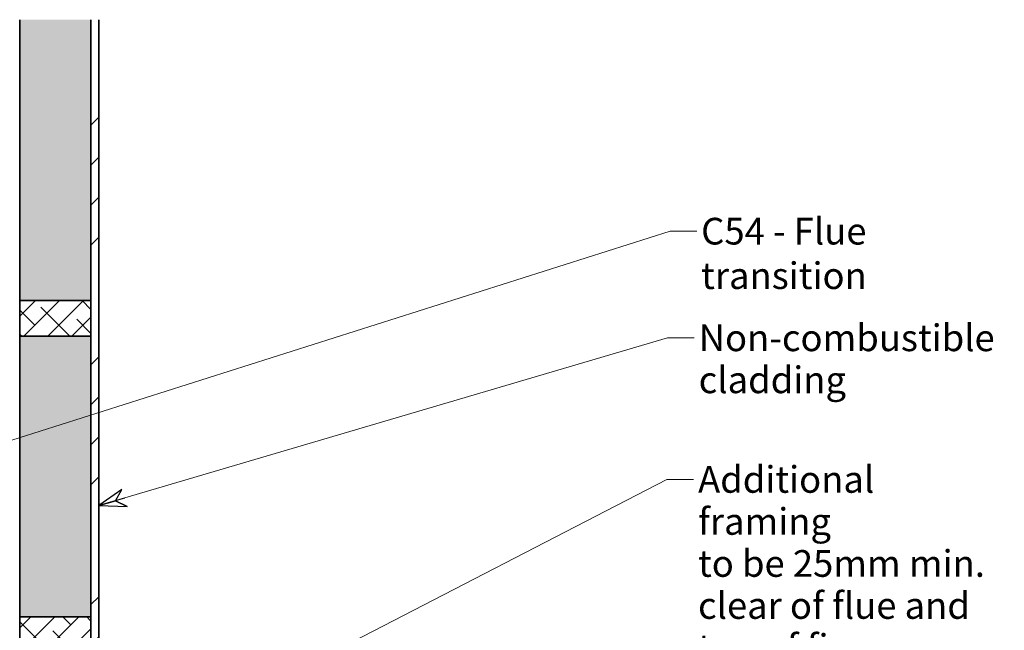
# Model space of a CAD drawing. Units: millimetres. Extents: x -541 to 14928, y 643 to 9292.
# Drawn here: x 7975 to 9220, y 2774 to 3546 of the extents above; entities that cross this region are included whole.
import ezdxf

# ---------------------------------------------------------------- set-up
doc = ezdxf.new("R2010")
doc.units = ezdxf.units.MM
doc.layers.add('Hatch', color=7, linetype='Continuous', lineweight=9, true_color=0x1e1e47)
doc.layers.add('Symbols(FireDept)', color=7, linetype='Continuous', lineweight=25)
doc.layers.add('Visible Edges(Metix)', color=7, linetype='Continuous', lineweight=35)
doc.styles.add('FireDept Specifications', font='arial.ttf')
doc.styles.add('FireDept Specifications (Black)', font='arial.ttf')
doc.dimstyles.new('FireDept-Specifications (Black)$7', dxfattribs={"dimscale": 22.5, "dimtxt": 1.5, "dimasz": 1.5, "dimexe": 2, "dimexo": 3, "dimgap": 0.25, "dimtad": 1, "dimtoh": 1, "dimdec": 1, "dimrnd": 1e-08, "dimtxsty": 'FireDept Specifications (Black)', "dimblk": 'DOTSMALL', "dimcen": 0.09, "dimdle": 10, "dimclrd": 8, "dimclre": 8, "dimclrt": 7, "dimadec": 1, "dimazin": 2, "dimtfac": 1, "dimtdec": 0, "dimtmove": 0, "dimatfit": 3, "dimldrblk": 'Flared-1', "dimfxl": 1, "dimtolj": 1, "dimlwd": 15, "dimlwe": 25, "dimarcsym": 0})
doc.dimstyles.new('FireDept-Specifications$7', dxfattribs={"dimscale": 22.5, "dimtxt": 1.5, "dimasz": 1.5, "dimexe": 2, "dimexo": 3, "dimgap": 0.25, "dimtad": 1, "dimtoh": 1, "dimdec": 1, "dimrnd": 1e-08, "dimtxsty": 'FireDept Specifications', "dimblk": 'DOT', "dimcen": 0.09, "dimdle": 10, "dimclrd": 8, "dimclre": 8, "dimclrt": 5, "dimadec": 1, "dimazin": 2, "dimtfac": 1, "dimtdec": 0, "dimtmove": 0, "dimatfit": 3, "dimldrblk": 'Flared-1', "dimfxl": 1, "dimtolj": 1, "dimlwd": 15, "dimlwe": 25, "dimarcsym": 0})
pattern_1 = [(82.5, (6857.7886, -1432.082), (-4.2762606, 4.005506), [0, -4.6196554, 0, -5.16672, 0, -4.9387763]), (52.5, (6857.789, -1432.082), (-2.261618, 9.868373), [0, -2.4921825, 0, -4.1637683, 0, -1.5956047]), (12.5, (6855.1453, -1434.7256), (6.680354, 6.704677), [0, -1.5196235, 0, -5.4706445, 0, -7.1422304]), (2.5, (6855.145, -1434.7256), (4.574195, 8.346571), [0, -0.7598117, 0, -3.5863114, 0, -4.1029834])]

# ---------------------------------------------------------------- blocks, each defined once
blk = doc.blocks.new('_DotSmall')
at = {"color": 0, "linetype": 'ByBlock', "const_width": 0.5}
blk.add_lwpolyline([(-0.0625, 0, 1), (0.0625, 0, 1)], format="xyb", close=True, dxfattribs=at)
blk = doc.blocks.new('Flared-1')
at = {"color": 0}
for p, q in [((0, 0), (-1, 0.333)), ((-1, 0.333), (-0.65, 0)), ((-1, 0), (0, 0)), ((-0.65, 0), (-1, -0.333)), ((-1, -0.333), (0, 0))]:
    blk.add_line(p, q, dxfattribs=at)
at = {"color": 0, "flags": 128}
for points in [[(-0.65, 0), (0, 0), (-1, 0.333), (-0.65, 0)], [(-0.65, 0), (-1, 0.333), (-0.65, 0), (-0.65, 0)], [(-0.65, 0), (-1, -0.333), (0, 0), (-0.65, 0)]]:
    blk.add_lwpolyline(points, dxfattribs=at)
at = {"color": 0}
for points in [[(-0.65, 0), (0, 0), (-1, 0.333), (-0.65, 0)], [(-0.65, 0), (-1, 0.333), (-0.65, 0)], [(-0.65, 0), (-1, -0.333), (0, 0), (-0.65, 0)]]:
    blk.add_solid(points, dxfattribs=at)
blk = doc.blocks.new('_Dot')
at = {"color": 0, "linetype": 'ByBlock', "lineweight": -2}
blk.add_line((-0.5, 0), (-1, 0), dxfattribs=at)
at = {"color": 0, "linetype": 'ByBlock', "const_width": 0.5}
blk.add_lwpolyline([(-0.25, 0, 1), (0.25, 0, 1)], format="xyb", close=True, dxfattribs=at)

msp = doc.modelspace()

# ---------------------------------------------------------------- hatches: boundary and pattern name
at = {"layer": 'Hatch', "true_color": 0x808080}
h = msp.add_hatch(dxfattribs=at)
h.set_pattern_fill('AR-SAND', color=8, scale=3.039247, angle=45, style=0, pattern_type=2)
h.set_pattern_definition(pattern_1)
h.paths.add_polyline_path([(7975.31, 3190.837), (7975.31, 3545.837), (8065.31, 3545.837), (8065.31, 3190.837)])
at = {"layer": 'Hatch'}
h = msp.add_hatch(dxfattribs=at)
h.set_pattern_fill('ANSI34', color=256, scale=285.75, style=0)
h.set_pattern_definition([(45, (6857.79, -1432.08), (-151.542, 151.542), []), (45, (6908.3, -1432.08), (-151.542, 151.542), []), (45, (6958.82, -1432.08), (-151.542, 151.542), []), (45, (7009.33, -1432.08), (-151.542, 151.542), [])])
h.paths.add_polyline_path([(8065.41, 2271.337), (8075.41, 2271.337), (8075.41, 3545.837), (8065.41, 3545.837)])
at = {"layer": 'Hatch', "true_color": 0x008000}
h = msp.add_hatch(dxfattribs=at)
h.set_pattern_fill('ANSI38', color=96, scale=171.45, style=0)
h.set_pattern_definition([(45, (6857.789, -1432.082), (-15.15418, 15.15418), []), (135, (6857.789, -1432.082), (-45.46255, 15.15418), [53.57812, -32.14688])])
h.paths.add_polyline_path([(8065.31, 2745.838), (8065.31, 2790.838), (7975.31, 2790.838), (7975.31, 2745.838)])
h.paths.add_polyline_path([(8065.31, 3145.837), (8065.31, 3190.837), (7975.31, 3190.837), (7975.31, 3145.837)])
h.paths.add_polyline_path([(8065.31, 2565.837), (7975.31, 2565.837), (7975.31, 2520.837), (8065.31, 2520.837)])
at = {"layer": 'Hatch', "true_color": 0x808080}
h = msp.add_hatch(dxfattribs=at)
h.set_pattern_fill('AR-SAND', color=8, scale=3.039247, angle=45, style=0, pattern_type=2)
h.set_pattern_definition(pattern_1)
h.paths.add_polyline_path([(7975.31, 2790.838), (7975.31, 3145.837), (8065.31, 3145.837), (8065.31, 2790.838)])

# ---------------------------------------------------------------- linework, layer by layer
at = {"layer": 'Visible Edges(Metix)', "color": 96, "true_color": 0x008000}
for p, q in [((7975.31, 3190.837), (7975.31, 3545.837)), ((8065.31, 3190.837), (8065.31, 3545.837)), ((8065.31, 3190.837), (7975.31, 3190.837)), ((7975.31, 3190.837), (7975.31, 3145.837)), ((8065.31, 3145.837), (8065.31, 3190.837)), ((7975.31, 2790.838), (7975.31, 3145.837)), ((7975.31, 3145.837), (8065.31, 3145.837)), ((8065.31, 2790.838), (8065.31, 3145.837)), ((8065.31, 2790.838), (7975.31, 2790.838)), ((7975.31, 2790.838), (7975.31, 2745.838)), ((8065.31, 2745.838), (8065.31, 2790.838))]:
    msp.add_line(p, q, dxfattribs=at)
at = {"layer": 'Visible Edges(Metix)'}
for p, q in [((8065.41, 3545.837), (8065.41, 2271.337)), ((8075.41, 2271.337), (8075.41, 3545.837))]:
    msp.add_line(p, q, dxfattribs=at)

# ---------------------------------------------------------------- texts
at = {"layer": 'Symbols(FireDept)', "color": 7, "insert": (8836.924, 3295.384), "char_height": 33.75, "width": 424.4217, "attachment_point": 1, "style": 'FireDept Specifications'}
msp.add_mtext('{\\fArial|b0|i0;C54 - Flue transition}', dxfattribs=at)
at = {"layer": 'Symbols(FireDept)', "color": 7, "char_height": 33.75, "attachment_point": 1, "line_spacing_factor": 0.944221, "style": 'FireDept Specifications (Black)'}
for s, insert, width in [('{\\fArial|b0|i0;Non-combustible\\P\\fArial|b0|i0;cladding}', (8833.812, 3160.59), 353.73192), ('{\\fArial|b0|i0;Additional framing\\P\\fArial|b0|i0;to be 25mm min.\\P\\fArial|b0|i0;clear of flue and\\P\\fArial|b0|i0;top of fire}', (8833.009, 2981.573), 377.29518)]:
    msp.add_mtext(s, dxfattribs=dict(at, insert=insert, width=width))

# ---------------------------------------------------------------- leaders
at = {"layer": 'Symbols(FireDept)', "color": 8, "linetype": 'Continuous', "lineweight": 18, "true_color": 0x808080, "annotation_type": 0, "has_hookline": 1, "hookline_direction": 0}
for points, dimstyle, text_width in [([(7907.817, 2995.956), (8797.549, 3278.509), (8831.299, 3278.509)], 'FireDept-Specifications$7', 418.534), ([(8075.41, 2931.563), (8794.437, 3143.715), (8828.187, 3143.715)], 'FireDept-Specifications (Black)$7', 347.895), ([(8020.31, 2565.837), (8793.634, 2964.698), (8827.384, 2964.698)], 'FireDept-Specifications (Black)$7', 373.883)]:
    msp.add_leader(points, dimstyle=dimstyle, override={"dimtad": 0}, dxfattribs=dict(at, text_width=text_width))

doc.saveas('drawing.dxf')
